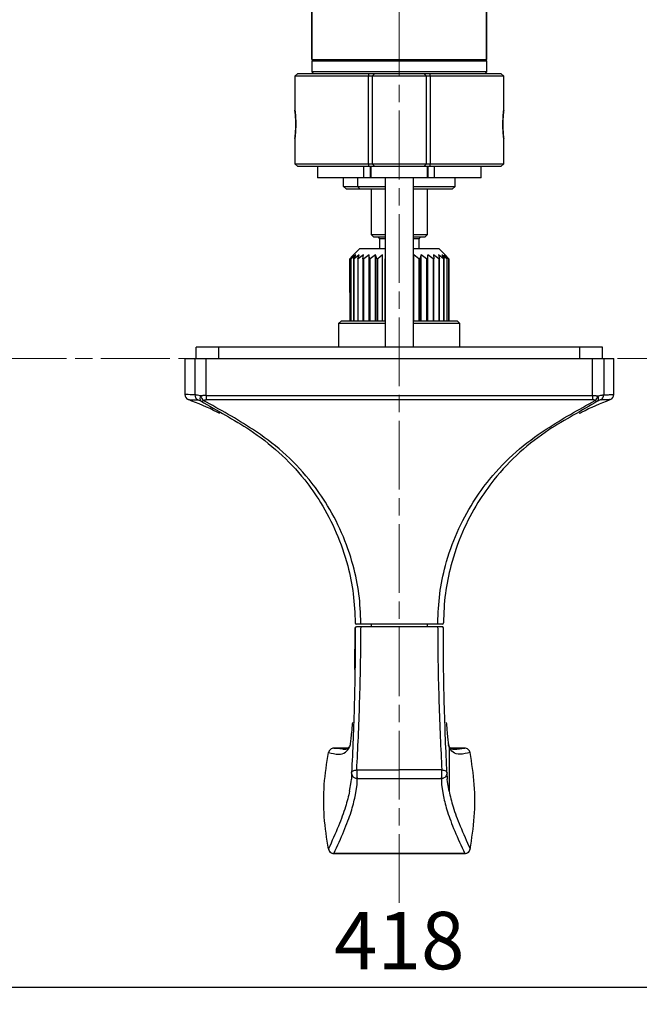
# Model space of a CAD drawing. Units: millimetres. Extents: x -5 to 1003, y 0 to 715.
# Drawn here: x 356 to 464, y 294 to 465 of the extents above; entities that cross this region are included whole.
import ezdxf

# ---------------------------------------------------------------- set-up
doc = ezdxf.new("R2010")
doc.units = ezdxf.units.MM
doc.header["$MEASUREMENT"] = 0
doc.linetypes.add('AM_ISO08W050', pattern=[18, 12, -1.5, 3, -1.5])
doc.layers.add('AM_7', color=4, linetype='AM_ISO08W050', lineweight=13)
doc.layers.add('Default', color=18, linetype='Continuous')
doc.styles.add('Arial', font='txt')
doc.dimstyles.new('Default', dxfattribs={"dimtxt": 10, "dimasz": 7, "dimexe": 3, "dimexo": 3, "dimgap": 3, "dimtad": 1, "dimtoh": 1, "dimdec": 0, "dimzin": 1, "dimdsep": 46, "dimtxsty": 'Arial', "dimcen": 0.5, "dimazin": 0, "dimtfac": 1, "dimtdec": 4, "dimtix": 1, "dimtmove": 1, "dimatfit": 3, "dimfxl": 0, "dimtolj": 1, "dimtzin": 1, "dimarcsym": 0})

# ---------------------------------------------------------------- blocks, each defined once
blk = doc.blocks.new('*D1216')
at = {"layer": 'Default', "color": 0, "lineweight": -2}
for p, q in [((217.85, 334.46), (217.85, 293.9)), ((627.27, 334.46), (627.27, 293.9)), ((224.85, 296.9), (620.27, 296.9))]:
    blk.add_line(p, q, dxfattribs=at)
at = {"layer": 'Default', "color": 0}
for points in [[(224.85, 298.06), (224.85, 295.73), (217.85, 296.9)], [(620.27, 295.73), (620.27, 298.06), (627.27, 296.9)]]:
    blk.add_solid(points, dxfattribs=at)
at = {"layer": 'Defpoints', "color": 0}
for p in [(217.85, 337.46), (627.27, 337.46), (627.27, 296.9)]:
    blk.add_point(p, dxfattribs=at)
at = {"layer": 'Default', "color": 0, "insert": (422.56, 305), "char_height": 10, "attachment_point": 5, "style": 'Arial'}
blk.add_mtext('\\A1;418', dxfattribs=at)
blk = doc.blocks.new('*D1219')
at = {"layer": 'Default', "color": 0, "lineweight": -2}
for p, q in [((419.53, 523.41), (197.9, 523.41)), ((200.9, 516.41), (200.9, 327.16)), ((217.46, 320.16), (197.9, 320.16))]:
    blk.add_line(p, q, dxfattribs=at)
at = {"layer": 'Default', "color": 0}
for points in [[(202.07, 516.41), (199.74, 516.41), (200.9, 523.41)], [(199.74, 327.16), (202.07, 327.16), (200.9, 320.16)]]:
    blk.add_solid(points, dxfattribs=at)
at = {"layer": 'Defpoints', "color": 0}
for p in [(422.53, 523.41), (200.9, 320.16), (220.46, 320.16)]:
    blk.add_point(p, dxfattribs=at)
at = {"layer": 'Default', "color": 0, "insert": (192.8, 421.78), "char_height": 10, "attachment_point": 5, "rotation": 90, "style": 'Arial'}
blk.add_mtext('\\A1;202', dxfattribs=at)

msp = doc.modelspace()

# ---------------------------------------------------------------- linework, layer by layer
at = {"color": 0}
for p, q in [((407.28, 487.82), (407.28, 458.49)), ((407.32, 488.49), (407.32, 458.49)), ((437.77, 458.49), (437.77, 487.82)), ((437.81, 458.49), (437.81, 488.49)), ((407.61, 458.49), (407.32, 458.19)), ((407.32, 458.49), (437.81, 458.49)), ((407.32, 458.19), (407.32, 456.33)), ((437.81, 458.19), (407.32, 458.19)), ((437.81, 458.19), (437.51, 458.49)), ((437.81, 456.33), (437.81, 458.19)), ((407.32, 456.33), (407.61, 456.03)), ((437.81, 456.33), (407.32, 456.33)), ((437.51, 456.03), (437.81, 456.33)), ((404.86, 456.03), (404.37, 455.54)), ((404.37, 455.54), (404.37, 449.64)), ((417.17, 455.54), (404.37, 455.54)), ((404.86, 456.03), (417.32, 456.03)), ((417.17, 455.54), (417.32, 456.03)), ((417.17, 440.29), (417.17, 455.54)), ((417.83, 455.54), (417.17, 455.54)), ((417.32, 456.03), (418.3, 456.03)), ((418.3, 456.03), (417.83, 455.54)), ((417.83, 455.54), (417.83, 440.29)), ((427.3, 455.54), (417.83, 455.54)), ((418.3, 456.03), (426.82, 456.03)), ((426.82, 456.03), (427.3, 455.54)), ((426.82, 456.03), (427.81, 456.03)), ((427.3, 440.29), (427.3, 455.54)), ((427.95, 455.54), (427.3, 455.54)), ((427.81, 456.03), (427.95, 455.54)), ((427.81, 456.03), (440.27, 456.03)), ((427.95, 455.54), (427.95, 440.29)), ((440.76, 455.54), (427.95, 455.54)), ((440.76, 455.54), (440.27, 456.03)), ((440.76, 449.64), (440.76, 455.54)), ((404.37, 444.72), (404.37, 440.29)), ((440.76, 440.29), (440.76, 444.72)), ((404.37, 440.29), (404.86, 439.8)), ((404.37, 440.29), (417.17, 440.29)), ((417.32, 439.8), (404.86, 439.8)), ((408.3, 439.8), (408.3, 437.83)), ((416.41, 437.83), (416.41, 439.8)), ((417.32, 439.8), (417.17, 440.29)), ((417.17, 440.29), (417.83, 440.29)), ((417.65, 439.8), (417.32, 439.8)), ((417.52, 437.83), (417.52, 439.8)), ((417.65, 437.83), (417.65, 439.8)), ((427.47, 439.8), (417.65, 439.8)), ((417.83, 440.29), (427.3, 440.29)), ((417.83, 440.29), (418.3, 439.8)), ((427.3, 440.29), (426.82, 439.8)), ((427.3, 440.29), (427.95, 440.29)), ((427.81, 439.8), (427.47, 439.8)), ((427.47, 437.83), (427.47, 439.8)), ((427.6, 437.83), (427.6, 439.8)), ((427.95, 440.29), (427.81, 439.8)), ((440.27, 439.8), (427.81, 439.8)), ((427.95, 440.29), (440.76, 440.29)), ((428.72, 437.83), (428.72, 439.8)), ((436.83, 437.83), (436.83, 439.8)), ((440.27, 439.8), (440.76, 440.29)), ((416.41, 437.83), (408.3, 437.83)), ((412.86, 436.36), (412.86, 437.83)), ((415.3, 437.83), (415.3, 436.36)), ((417.52, 437.83), (416.41, 437.83)), ((417.65, 437.83), (417.52, 437.83)), ((427.47, 437.83), (417.65, 437.83)), ((420.1, 437.83), (420.1, 408.33)), ((425.02, 408.33), (425.02, 437.83)), ((427.6, 437.83), (427.47, 437.83)), ((428.72, 437.83), (427.6, 437.83)), ((436.83, 437.83), (428.72, 437.83)), ((432.27, 436.36), (432.27, 437.83)), ((412.86, 436.36), (415.3, 436.36)), ((413.36, 435.87), (412.86, 436.36)), ((415.74, 435.87), (413.36, 435.87)), ((415.3, 436.36), (420.1, 436.36)), ((415.74, 435.87), (415.3, 436.36)), ((420.1, 435.87), (415.74, 435.87)), ((417.65, 435.87), (417.65, 428)), ((425.02, 436.36), (432.27, 436.36)), ((431.77, 435.87), (425.02, 435.87)), ((427.48, 428), (427.48, 435.87)), ((432.27, 436.36), (431.77, 435.87)), ((417.65, 428), (418.14, 427.51)), ((417.65, 428), (419.24, 428)), ((419.57, 427.51), (418.14, 427.51)), ((419.12, 427.21), (419.12, 425.54)), ((420.1, 427.21), (419.12, 427.21)), ((419.24, 428), (420.1, 428)), ((420.1, 427.51), (419.57, 427.51)), ((425.02, 428), (427.48, 428)), ((426.99, 427.51), (425.02, 427.51)), ((426.01, 427.21), (425.02, 427.21)), ((426.01, 425.54), (426.01, 427.21)), ((426.99, 427.51), (427.48, 428)), ((415.68, 425.54), (414.4, 424.26)), ((415.68, 425.54), (420.1, 425.54)), ((425.02, 425.54), (429.45, 425.54)), ((430.73, 424.26), (429.45, 425.54)), ((413.92, 423.77), (414.4, 424.25)), ((413.93, 423.77), (413.92, 423.77)), ((413.92, 423.77), (413.92, 412.95)), ((414.69, 424.46), (413.93, 423.77)), ((413.93, 417.87), (413.93, 423.77)), ((414.13, 423.77), (414.69, 424.46)), ((414.17, 423.77), (414.13, 423.77)), ((414.13, 423.77), (414.13, 412.95)), ((415.01, 424.46), (414.17, 423.77)), ((414.17, 412.95), (414.17, 423.77)), ((414.6, 423.77), (415.01, 424.46)), ((414.67, 423.77), (414.6, 423.77)), ((414.6, 423.77), (414.6, 412.95)), ((415.57, 424.46), (414.67, 423.77)), ((414.67, 412.95), (414.67, 423.77)), ((415.31, 423.77), (415.57, 424.46)), ((415.41, 423.77), (415.31, 423.77)), ((415.31, 423.77), (415.31, 412.95)), ((416.34, 424.46), (415.41, 423.77)), ((415.41, 412.95), (415.41, 423.77)), ((416.23, 423.77), (416.34, 424.46)), ((416.36, 423.77), (416.23, 423.77)), ((416.23, 423.77), (416.23, 412.95)), ((417.3, 424.46), (416.36, 423.77)), ((416.36, 412.95), (416.36, 423.77)), ((417.36, 423.77), (417.3, 424.46)), ((417.3, 412.95), (417.3, 424.46)), ((417.5, 423.77), (417.36, 423.77)), ((417.36, 423.77), (417.36, 412.95)), ((418.42, 424.46), (417.5, 423.77)), ((417.5, 412.95), (417.5, 423.77)), ((418.64, 423.77), (418.42, 424.46)), ((418.42, 412.95), (418.42, 424.46)), ((418.8, 423.77), (418.64, 423.77)), ((418.64, 423.77), (418.64, 412.95)), ((419.66, 424.46), (418.8, 423.77)), ((418.8, 412.95), (418.8, 423.77)), ((419.66, 412.95), (419.66, 424.46)), ((420.04, 423.77), (420.04, 412.95)), ((425.11, 424.46), (425.02, 424.32)), ((425.95, 423.77), (425.11, 424.46)), ((425.11, 412.95), (425.11, 424.46)), ((426.12, 423.77), (425.95, 423.77)), ((425.95, 423.77), (425.95, 412.95)), ((426.38, 424.46), (426.12, 423.77)), ((426.12, 412.95), (426.12, 423.77)), ((427.28, 423.77), (426.38, 424.46)), ((426.38, 412.95), (426.38, 424.46)), ((427.43, 423.77), (427.28, 423.77)), ((427.28, 423.77), (427.28, 412.95)), ((427.54, 424.46), (427.43, 423.77)), ((427.43, 412.95), (427.43, 423.77)), ((428.47, 423.77), (427.54, 424.46)), ((427.54, 412.95), (427.54, 424.46)), ((428.6, 423.77), (428.47, 423.77)), ((428.47, 423.77), (428.47, 412.95)), ((429.48, 423.77), (428.54, 424.46)), ((428.54, 424.46), (428.6, 423.77)), ((428.6, 412.95), (428.6, 423.77)), ((430.28, 423.77), (429.37, 424.46)), ((429.37, 424.46), (429.59, 423.77)), ((429.59, 423.77), (429.48, 423.77)), ((429.48, 423.77), (429.48, 412.95)), ((429.59, 412.95), (429.59, 423.77)), ((430.84, 423.77), (429.98, 424.46)), ((429.98, 424.46), (430.36, 423.77)), ((430.36, 423.77), (430.28, 423.77)), ((430.28, 423.77), (430.28, 412.95)), ((430.36, 412.95), (430.36, 423.77)), ((431.16, 423.77), (430.37, 424.46)), ((430.37, 424.46), (430.89, 423.77)), ((431.21, 423.77), (430.53, 424.46)), ((430.53, 424.46), (431.18, 423.77)), ((430.89, 423.77), (430.84, 423.77)), ((430.84, 423.77), (430.84, 412.95)), ((430.89, 412.95), (430.89, 423.77)), ((431.18, 423.77), (431.16, 423.77)), ((431.16, 423.77), (431.16, 412.95)), ((431.18, 412.95), (431.18, 423.77)), ((431.21, 423.77), (431.21, 412.95)), ((412.48, 412.95), (411.99, 412.46)), ((411.99, 412.46), (411.99, 408.33)), ((412.34, 412.46), (411.99, 412.46)), ((420.1, 412.46), (412.34, 412.46)), ((412.48, 412.95), (412.82, 412.95)), ((412.82, 412.95), (420.1, 412.95)), ((425.02, 412.95), (432.65, 412.95)), ((433.14, 412.46), (425.02, 412.46)), ((433.14, 412.46), (432.65, 412.95)), ((433.14, 408.33), (433.14, 412.46)), ((387.15, 406.36), (387.15, 408.33)), ((391.09, 408.33), (387.15, 408.33)), ((391.09, 406.36), (391.09, 408.33)), ((454.04, 408.33), (391.09, 408.33)), ((454.04, 406.36), (454.04, 408.33)), ((457.97, 408.33), (454.04, 408.33)), ((457.97, 406.36), (457.97, 408.33)), ((385.19, 406.36), (385.19, 400.13)), ((385.19, 406.36), (386.93, 406.36)), ((386.93, 406.36), (386.93, 400.07)), ((386.93, 406.36), (388.88, 406.36)), ((388.88, 399.95), (388.88, 406.36)), ((388.88, 406.36), (456.25, 406.36)), ((456.25, 399.95), (456.25, 406.36)), ((456.25, 406.36), (458.2, 406.36)), ((458.2, 406.36), (458.2, 400.07)), ((458.2, 406.36), (459.94, 406.36)), ((459.94, 400.13), (459.94, 406.36)), ((388.88, 399.95), (388.88, 399.18)), ((388.88, 399.95), (456.25, 399.95)), ((456.25, 399.95), (456.25, 399.18)), ((456.25, 399.18), (388.88, 399.18)), ((414.89, 360.32), (414.89, 360.32)), ((415.87, 360.13), (415.87, 360.32)), ((429.25, 360.13), (429.25, 360.32)), ((430.24, 360.32), (430.24, 360.32)), ((414.83, 352.19), (414.89, 359.44)), ((414.89, 359.44), (414.88, 357.5)), ((414.89, 359.44), (414.89, 359.44)), ((429.25, 360.13), (415.87, 360.13)), ((429.25, 360.13), (415.87, 360.13)), ((422.56, 359.64), (415.87, 359.64)), ((417.65, 360.13), (417.65, 359.64)), ((427.48, 359.64), (427.48, 360.13)), ((430.24, 359.44), (430.24, 359.44)), ((430.29, 352.19), (430.24, 359.44)), ((430.25, 357.5), (430.24, 359.44)), ((413.63, 338.53), (411.17, 338.53)), ((411.17, 338.53), (411.17, 338.53)), ((412.75, 338.31), (411.17, 338.53)), ((411.17, 338.53), (413.62, 338.53)), ((431.23, 338.75), (431.23, 331.03)), ((433.96, 338.53), (431.5, 338.53)), ((431.5, 338.53), (433.96, 338.53)), ((433.96, 338.53), (433.96, 338.53)), ((415.15, 334.72), (422.56, 334.76)), ((429.98, 334.72), (422.56, 334.76)), ((414.15, 332.63), (414.23, 333.12)), ((414.25, 334.25), (414.23, 333.13)), ((414.25, 334.2), (414.25, 334.25)), ((415.22, 332.1), (415.24, 333.22)), ((415.24, 333.22), (422.56, 333.25)), ((422.56, 333.25), (429.89, 333.22)), ((429.89, 333.22), (429.91, 332.1)), ((430.87, 334.25), (430.88, 334.2)), ((430.87, 334.25), (430.89, 333.13)), ((430.97, 332.63), (430.89, 333.12)), ((413.9, 331.03), (414.15, 332.63)), ((414.88, 330.12), (415.21, 332.1)), ((429.91, 332.1), (430.25, 330.12)), ((431.23, 331.03), (430.97, 332.63)), ((433.96, 320.16), (411.17, 320.16)), ((411.17, 320.14), (411.17, 320.16)), ((411.17, 320.14), (433.96, 320.14)), ((433.96, 320.14), (433.96, 320.16))]:
    msp.add_line(p, q, dxfattribs=at)
for centre, radius, start, end in [((418.83, 427.21), 0.295, 0, 90), ((426.3, 427.21), 0.295, 90, 180), ((386.17, 400.13), 0.984, 180, 247.6645), ((387.91, 400.06), 0.985, 179.9017, 241.7956), ((388.64, 399.42), 0.815, 148.6101, 213.0027), ((389.72, 400.41), 1.86, 197.575, 225.4689), ((455.41, 400.41), 1.86, 314.5311, 342.425), ((456.49, 399.42), 0.815, 326.9973, 31.3899), ((457.21, 400.06), 0.985, 298.2044, 0.0983), ((458.96, 400.13), 0.984, 292.3355, 0), ((388.09, 399.47), 0.504, 254.8708, 310.3062), ((457.04, 399.47), 0.504, 229.6938, 285.1292), ((415.09, 360.33), 0.197, 180.821, 270), ((430.04, 360.33), 0.197, 270, 359.179), ((415.09, 359.44), 0.197, 90, 179.9372), ((531.14, 359.49), 115.27, 179.9268, 180.0243), ((313.98, 359.49), 115.27, 359.9757, 0.0732), ((430.04, 359.44), 0.197, 0.0628, 90), ((411.17, 321.12), 0.984, 180, 270), ((433.96, 321.12), 0.984, 270, 0)]:
    msp.add_arc(centre, radius, start, end, dxfattribs=at)
for points, knots in [([(404.37, 444.73), (404.37, 444.75), (404.38, 444.8), (404.4, 444.95), (404.42, 445.16), (404.45, 445.42), (404.48, 445.74), (404.5, 446.09), (404.52, 446.49), (404.53, 446.89), (404.53, 447.31), (404.53, 447.72), (404.51, 448.11), (404.49, 448.48), (404.46, 448.81), (404.43, 449.1), (404.41, 449.33), (404.38, 449.51), (404.37, 449.61), (404.37, 449.65), (404.37, 449.64)], [0, 0, 0, 0, 0.054418, 0.110405, 0.165003, 0.221159, 0.276183, 0.3328, 0.387839, 0.444499, 0.499108, 0.555314, 0.609721, 0.665688, 0.720433, 0.776745, 0.831843, 0.888548, 0.943465, 1, 1, 1, 1]), ([(404.37, 444.72), (404.37, 444.72), (404.37, 444.73), (404.39, 444.92), (404.45, 445.4), (404.51, 446.08), (404.54, 446.89), (404.53, 447.73), (404.49, 448.5), (404.43, 449.13), (404.38, 449.54), (404.37, 449.64), (404.37, 449.64)], [0, 0, 0, 0, 0.035683, 0.142151, 0.248959, 0.356616, 0.464323, 0.571181, 0.677621, 0.784721, 0.892531, 1, 1, 1, 1]), ([(404.37, 449.64), (404.37, 449.62), (404.37, 449.58), (404.41, 449.29), (404.45, 448.85), (404.49, 448.26), (404.52, 447.47), (404.51, 446.61), (404.47, 445.79), (404.42, 445.16), (404.37, 444.78), (404.37, 444.74), (404.37, 444.72)], [0, 0, 0, 0, 0.081748, 0.178853, 0.254632, 0.348985, 0.460188, 0.575215, 0.69138, 0.805543, 0.914265, 1, 1, 1, 1]), ([(440.76, 449.64), (440.76, 449.63), (440.75, 449.6), (440.72, 449.3), (440.66, 448.75), (440.61, 448.02), (440.59, 447.19), (440.61, 446.36), (440.66, 445.63), (440.71, 445.07), (440.75, 444.76), (440.76, 444.73), (440.76, 444.72)], [0, 0, 0, 0, 0.070621, 0.176931, 0.283882, 0.391542, 0.498871, 0.605331, 0.711746, 0.819002, 0.926681, 1, 1, 1, 1]), ([(440.76, 449.63), (440.76, 449.61), (440.75, 449.55), (440.73, 449.41), (440.71, 449.2), (440.68, 448.94), (440.65, 448.62), (440.62, 448.26), (440.61, 447.87), (440.59, 447.46), (440.59, 447.05), (440.6, 446.64), (440.62, 446.24), (440.64, 445.88), (440.67, 445.54), (440.69, 445.26), (440.72, 445.02), (440.74, 444.85), (440.76, 444.75), (440.76, 444.71), (440.76, 444.72)], [0, 0, 0, 0, 0.054418, 0.110405, 0.165003, 0.221159, 0.276183, 0.3328, 0.387839, 0.444499, 0.499108, 0.555314, 0.609721, 0.665688, 0.720433, 0.776745, 0.831843, 0.888548, 0.943465, 1, 1, 1, 1]), ([(440.76, 444.72), (440.76, 444.73), (440.75, 444.84), (440.7, 445.23), (440.65, 445.83), (440.62, 446.59), (440.61, 447.44), (440.64, 448.24), (440.68, 448.89), (440.73, 449.36), (440.76, 449.61), (440.76, 449.63), (440.76, 449.64)], [0, 0, 0, 0, 0.09865, 0.197794, 0.301738, 0.412113, 0.527601, 0.645317, 0.741968, 0.837702, 0.945079, 1, 1, 1, 1]), ([(386.93, 400.07), (386.64, 400.07), (386.05, 400.08), (385.5, 400.11), (385.22, 400.13), (385.2, 400.13), (385.19, 400.13)], [0, 0, 0, 0, 0.274451, 0.548902, 0.823352, 1, 1, 1, 1]), ([(387.94, 399.85), (387.92, 399.85), (387.73, 399.9), (387.4, 399.98), (387.06, 400.05), (386.97, 400.06), (386.93, 400.07)], [0, 0, 0, 0, 0.0396989, 0.3617698, 0.677837, 1, 1, 1, 1]), ([(388.88, 399.95), (388.84, 399.95), (388.77, 399.94), (388.66, 399.94), (388.55, 399.93), (388.43, 399.92), (388.31, 399.91), (388.18, 399.89), (388.06, 399.87), (387.98, 399.86), (387.94, 399.85)], [0, 0, 0, 0, 0.112071, 0.224555, 0.338304, 0.452481, 0.587588, 0.723394, 0.86134, 1, 1, 1, 1]), ([(456.25, 399.95), (456.28, 399.95), (456.36, 399.94), (456.47, 399.94), (456.58, 399.93), (456.69, 399.92), (456.82, 399.91), (456.94, 399.89), (457.07, 399.87), (457.15, 399.86), (457.19, 399.85)], [0, 0, 0, 0, 0.112071, 0.224555, 0.338304, 0.452481, 0.587588, 0.723394, 0.86134, 1, 1, 1, 1]), ([(457.19, 399.85), (457.21, 399.85), (457.4, 399.9), (457.72, 399.98), (458.07, 400.05), (458.15, 400.06), (458.2, 400.07)], [0, 0, 0, 0, 0.039699, 0.36177, 0.677837, 1, 1, 1, 1]), ([(458.2, 400.07), (458.35, 400.07), (458.66, 400.07), (459.03, 400.08), (459.35, 400.09), (459.6, 400.11), (459.78, 400.12), (459.91, 400.13), (459.93, 400.13), (459.94, 400.13)], [0, 0, 0, 0, 0.137206, 0.2744528, 0.4116587, 0.5489053, 0.6861113, 0.8233579, 1, 1, 1, 1]), ([(385.8, 399.22), (385.81, 399.22), (385.83, 399.22), (386.08, 399.21), (386.58, 399.2), (387.16, 399.2), (387.45, 399.2)], [0, 0, 0, 0, 0.176553, 0.450941, 0.725431, 1, 1, 1, 1]), ([(391.3, 396.79), (391.14, 396.87), (389.36, 397.82), (387.49, 398.55), (385.8, 399.22)], [0, 0, 0, 0, 0.0924, 1, 1, 1, 1]), ([(387.45, 399.2), (387.47, 399.19), (387.51, 399.18), (387.69, 399.11), (387.85, 399.03), (387.94, 398.99), (387.95, 398.98)], [0, 0, 0, 0, 0.315531, 0.630147, 0.958893, 1, 1, 1, 1]), ([(387.95, 398.98), (389.39, 398.16), (392.27, 396.53), (396.97, 393.76), (401.68, 390.17), (405.76, 385.84), (409.09, 381.12), (411.7, 376.14), (413.58, 370.74), (414.65, 365.39), (414.81, 362.01), (414.89, 360.32)], [0, 0, 0, 0, 0.105566, 0.21109, 0.34869, 0.486178, 0.584498, 0.700321, 0.815997, 0.907998, 1, 1, 1, 1]), ([(388.41, 399.08), (388.45, 399.1), (388.53, 399.13), (388.65, 399.16), (388.77, 399.18), (388.84, 399.18), (388.88, 399.18)], [0, 0, 0, 0, 0.273361, 0.553708, 0.774572, 1, 1, 1, 1]), ([(415.87, 360.32), (415.8, 362), (415.66, 365.39), (414.54, 370.72), (412.62, 376.17), (409.94, 381.17), (406.52, 385.91), (402.34, 390.27), (396.15, 394.81), (391.32, 397.48), (388.41, 399.08)], [0, 0, 0, 0, 0.0907073, 0.1839348, 0.2978204, 0.4154263, 0.5137955, 0.6501077, 0.7893624, 1, 1, 1, 1]), ([(429.25, 360.32), (429.34, 362.02), (429.5, 365.41), (430.6, 370.77), (432.53, 376.2), (435.2, 381.2), (438.62, 385.93), (442.81, 390.28), (449, 394.82), (453.81, 397.48), (456.72, 399.08)], [0, 0, 0, 0, 0.0919556, 0.1839014, 0.2995737, 0.4153932, 0.5137693, 0.6515017, 0.7893475, 1, 1, 1, 1]), ([(457.17, 398.98), (455.74, 398.15), (452.88, 396.5), (448.17, 393.78), (443.46, 390.19), (439.38, 385.86), (436.05, 381.15), (433.43, 376.18), (431.57, 370.79), (430.45, 365.42), (430.31, 362.04), (430.24, 360.32)], [0, 0, 0, 0, 0.105528, 0.21107, 0.347273, 0.486151, 0.584465, 0.698523, 0.815966, 0.906715, 1, 1, 1, 1]), ([(453.92, 396.84), (454.05, 396.91), (455.8, 397.83), (457.63, 398.55), (459.33, 399.22)], [0, 0, 0, 0, 0.075293, 1, 1, 1, 1]), ([(456.72, 399.08), (456.68, 399.1), (456.6, 399.13), (456.48, 399.16), (456.36, 399.18), (456.28, 399.18), (456.25, 399.18)], [0, 0, 0, 0, 0.273361, 0.553708, 0.774572, 1, 1, 1, 1]), ([(457.68, 399.2), (457.66, 399.19), (457.61, 399.18), (457.44, 399.11), (457.28, 399.03), (457.18, 398.99), (457.17, 398.98)], [0, 0, 0, 0, 0.315531, 0.630147, 0.958893, 1, 1, 1, 1]), ([(459.33, 399.22), (459.32, 399.22), (459.3, 399.22), (459.05, 399.21), (458.54, 399.2), (457.97, 399.2), (457.68, 399.2)], [0, 0, 0, 0, 0.176553, 0.450941, 0.725431, 1, 1, 1, 1]), ([(414.89, 359.44), (414.89, 359.47), (414.9, 359.5), (414.92, 359.55), (414.95, 359.58), (414.98, 359.61), (415.03, 359.63), (415.06, 359.63), (415.09, 359.64)], [0, 0, 0, 0, 0.2394628, 0.3683645, 0.5, 0.6316355, 0.7605372, 1, 1, 1, 1]), ([(415.87, 360.13), (415.81, 360.13), (415.67, 360.13), (415.45, 360.13), (415.25, 360.13), (415.11, 360.13), (415.09, 360.13), (415.09, 360.13)], [0, 0, 0, 0, 0.141232, 0.355937, 0.570625, 0.785313, 1, 1, 1, 1]), ([(415.87, 359.64), (415.77, 359.64), (415.57, 359.64), (415.31, 359.64), (415.12, 359.64), (415.1, 359.64), (415.09, 359.64)], [0, 0, 0, 0, 0.249996, 0.499775, 0.749444, 1, 1, 1, 1]), ([(415.15, 334.72), (415.25, 336.59), (415.44, 340.32), (415.66, 346.53), (415.83, 352.94), (415.86, 357.26), (415.87, 359.44)], [0, 0, 0, 0, 0.2488119, 0.4951285, 0.7453248, 1, 1, 1, 1]), ([(429.25, 359.64), (428.14, 359.64), (426.3, 359.64), (424.07, 359.64), (422.95, 359.64), (422.56, 359.64)], [0, 0, 0, 0, 0.5, 0.825476, 1, 1, 1, 1]), ([(430.04, 360.13), (430.03, 360.13), (430.02, 360.13), (429.88, 360.13), (429.68, 360.13), (429.46, 360.13), (429.31, 360.13), (429.25, 360.13)], [0, 0, 0, 0, 0.214687, 0.429375, 0.644063, 0.858768, 1, 1, 1, 1]), ([(430.04, 359.64), (430.03, 359.64), (430, 359.64), (429.82, 359.64), (429.56, 359.64), (429.36, 359.64), (429.25, 359.64)], [0, 0, 0, 0, 0.250556, 0.500225, 0.750004, 1, 1, 1, 1]), ([(429.25, 359.44), (429.27, 357.26), (429.29, 352.94), (429.46, 346.53), (429.69, 340.32), (429.88, 336.59), (429.98, 334.72)], [0, 0, 0, 0, 0.254675, 0.504872, 0.751188, 1, 1, 1, 1]), ([(430.24, 359.44), (430.23, 359.47), (430.23, 359.5), (430.2, 359.55), (430.18, 359.58), (430.15, 359.61), (430.1, 359.63), (430.06, 359.63), (430.04, 359.64)], [0, 0, 0, 0, 0.239463, 0.368365, 0.5, 0.631635, 0.760537, 1, 1, 1, 1]), ([(414.88, 357.5), (414.87, 355.96), (414.85, 352.23), (414.73, 346.36), (414.52, 340), (414.34, 336.17), (414.25, 334.25)], [0, 0, 0, 0, 0.191135, 0.4612219, 0.7292468, 1, 1, 1, 1]), ([(430.87, 334.25), (430.78, 336.17), (430.6, 340), (430.4, 346.36), (430.27, 352.23), (430.26, 355.96), (430.25, 357.5)], [0, 0, 0, 0, 0.270753, 0.538778, 0.808865, 1, 1, 1, 1]), ([(414.38, 342.97), (414.37, 342.81), (414.31, 342.02), (414.2, 340.92), (414.07, 339.76), (413.97, 339), (413.92, 338.84), (413.9, 338.75)], [0, 0, 0, 0, 0.063218, 0.296322, 0.53111, 0.764578, 1, 1, 1, 1]), ([(430.74, 342.97), (430.76, 342.81), (430.82, 342.02), (430.93, 340.92), (431.05, 339.76), (431.16, 339), (431.21, 338.84), (431.23, 338.75)], [0, 0, 0, 0, 0.063218, 0.296322, 0.53111, 0.764578, 1, 1, 1, 1]), ([(410.21, 337.74), (410.82, 337.61), (412.04, 337.34), (413.28, 337.66), (413.69, 338.39), (413.9, 338.75)], [0, 0, 0, 0, 0.333318, 0.666661, 1, 1, 1, 1]), ([(413.96, 338.99), (413.94, 338.94), (413.89, 338.79), (413.75, 338.62), (413.56, 338.46), (413.37, 338.36), (413.18, 338.29), (413.02, 338.28), (412.88, 338.28), (412.79, 338.29), (412.75, 338.29)], [0, 0, 0, 0, 0.075811, 0.26036, 0.417257, 0.546505, 0.652779, 0.763919, 0.884524, 1, 1, 1, 1]), ([(432.38, 338.29), (432.34, 338.29), (432.24, 338.28), (432.11, 338.28), (431.95, 338.29), (431.76, 338.36), (431.57, 338.46), (431.38, 338.62), (431.21, 338.83), (431.14, 339.04), (431.11, 339.14)], [0, 0, 0, 0, 0.106315, 0.217351, 0.319673, 0.417516, 0.536509, 0.680959, 0.850866, 1, 1, 1, 1]), ([(434.92, 337.74), (434.31, 337.61), (433.09, 337.34), (431.84, 337.66), (431.43, 338.39), (431.23, 338.75)], [0, 0, 0, 0, 0.333318, 0.666661, 1, 1, 1, 1]), ([(433.96, 338.53), (433.32, 338.38), (432.34, 338.16), (431.75, 338.41), (431.53, 338.5)], [0, 0, 0, 0, 0.645512, 1, 1, 1, 1]), ([(410.21, 320.95), (409.92, 322.8), (409.35, 326.51), (409.35, 332.17), (409.92, 335.88), (410.21, 337.74)], [0, 0, 0, 0, 0.3334123, 0.6668161, 1, 1, 1, 1]), ([(434.92, 320.95), (435.2, 322.8), (435.78, 326.51), (435.77, 332.17), (435.2, 335.88), (434.92, 337.74)], [0, 0, 0, 0, 0.3334123, 0.6668161, 1, 1, 1, 1]), ([(414.25, 334.25), (414.27, 334.31), (414.3, 334.44), (414.5, 334.59), (414.8, 334.69), (415.03, 334.71), (415.15, 334.72)], [0, 0, 0, 0, 0.25, 0.5, 0.75, 1, 1, 1, 1]), ([(415.15, 334.72), (415.15, 334.64), (415.14, 334.49), (415.14, 334.25), (415.14, 334), (415.15, 333.76), (415.17, 333.55), (415.19, 333.39), (415.21, 333.27), (415.23, 333.24), (415.24, 333.22)], [0, 0, 0, 0, 0.126142, 0.250015, 0.373375, 0.500029, 0.619473, 0.75004, 0.854645, 1, 1, 1, 1]), ([(429.89, 333.22), (429.9, 333.24), (429.92, 333.27), (429.94, 333.39), (429.96, 333.55), (429.97, 333.76), (429.98, 334), (429.99, 334.25), (429.99, 334.49), (429.98, 334.64), (429.98, 334.72)], [0, 0, 0, 0, 0.145355, 0.24996, 0.380527, 0.499971, 0.626625, 0.749985, 0.873858, 1, 1, 1, 1]), ([(429.98, 334.72), (430.09, 334.71), (430.33, 334.69), (430.62, 334.59), (430.83, 334.44), (430.86, 334.31), (430.87, 334.25)], [0, 0, 0, 0, 0.25, 0.5, 0.75, 1, 1, 1, 1]), ([(415.24, 333.22), (415.15, 333.23), (414.99, 333.24), (414.75, 333.34), (414.5, 333.52), (414.29, 333.83), (414.27, 334.08), (414.25, 334.2)], [0, 0, 0, 0, 0.169008, 0.310096, 0.507666, 0.757982, 1, 1, 1, 1]), ([(430.88, 334.2), (430.86, 334.08), (430.83, 333.83), (430.63, 333.52), (430.38, 333.34), (430.14, 333.24), (429.98, 333.23), (429.89, 333.22)], [0, 0, 0, 0, 0.242018, 0.492334, 0.689904, 0.830992, 1, 1, 1, 1]), ([(413.9, 331.03), (413.69, 330.15), (413.28, 328.4), (412.04, 325.02), (410.82, 322.3), (410.21, 320.95)], [0, 0, 0, 0, 0.333313, 0.666659, 1, 1, 1, 1]), ([(431.23, 331.03), (431.43, 330.15), (431.84, 328.4), (433.09, 325.02), (434.31, 322.3), (434.92, 320.95)], [0, 0, 0, 0, 0.333313, 0.666659, 1, 1, 1, 1]), ([(411.17, 320.16), (411.78, 321.5), (413, 324.2), (414.26, 327.52), (414.67, 329.25), (414.88, 330.12)], [0, 0, 0, 0, 0.333344, 0.666685, 1, 1, 1, 1]), ([(430.25, 330.12), (430.45, 329.25), (430.87, 327.52), (432.12, 324.2), (433.35, 321.5), (433.96, 320.16)], [0, 0, 0, 0, 0.333315, 0.666656, 1, 1, 1, 1])]:
    msp.add_open_spline(points, degree=3, knots=knots, dxfattribs=at)
for points in [[(411.17, 338.53), (411.06, 338.51), (410.83, 338.49), (410.54, 338.32), (410.31, 338.06), (410.24, 337.84), (410.21, 337.74)], [(434.92, 337.74), (434.88, 337.84), (434.82, 338.06), (434.59, 338.32), (434.29, 338.49), (434.07, 338.51), (433.96, 338.53)], [(410.21, 320.95), (410.24, 320.84), (410.31, 320.63), (410.54, 320.37), (410.83, 320.2), (411.06, 320.17), (411.17, 320.16)], [(433.96, 320.16), (434.07, 320.17), (434.29, 320.2), (434.59, 320.37), (434.82, 320.63), (434.88, 320.84), (434.92, 320.95)]]:
    msp.add_open_spline(points, degree=3, dxfattribs=at)
at = {"layer": 'AM_7', "color": 0}
for p, q in [((422.56, 311.55), (422.56, 536.17)), ((244.57, 406.36), (587.6, 406.36))]:
    msp.add_line(p, q, dxfattribs=at)

# ---------------------------------------------------------------- dimensions: what is measured, and where the dimension line sits
at = {"layer": 'Default', "color": 0}
dim = msp.add_linear_dim(base=(200.9, 320.16), p1=(422.53, 523.41), p2=(220.46, 320.16), angle=90, text='202', dimstyle='Default', dxfattribs=at)
dim.commit()
dim.dimension.update_dxf_attribs({"geometry": '*D1219', "text_midpoint": (192.8, 421.78)})
dim = msp.add_linear_dim(base=(627.27, 296.9), p1=(217.85, 337.46), p2=(627.27, 337.46), text='418', dimstyle='Default', dxfattribs=at)
dim.commit()
dim.dimension.update_dxf_attribs({"geometry": '*D1216', "text_midpoint": (422.56, 305)})

doc.saveas('drawing.dxf')
